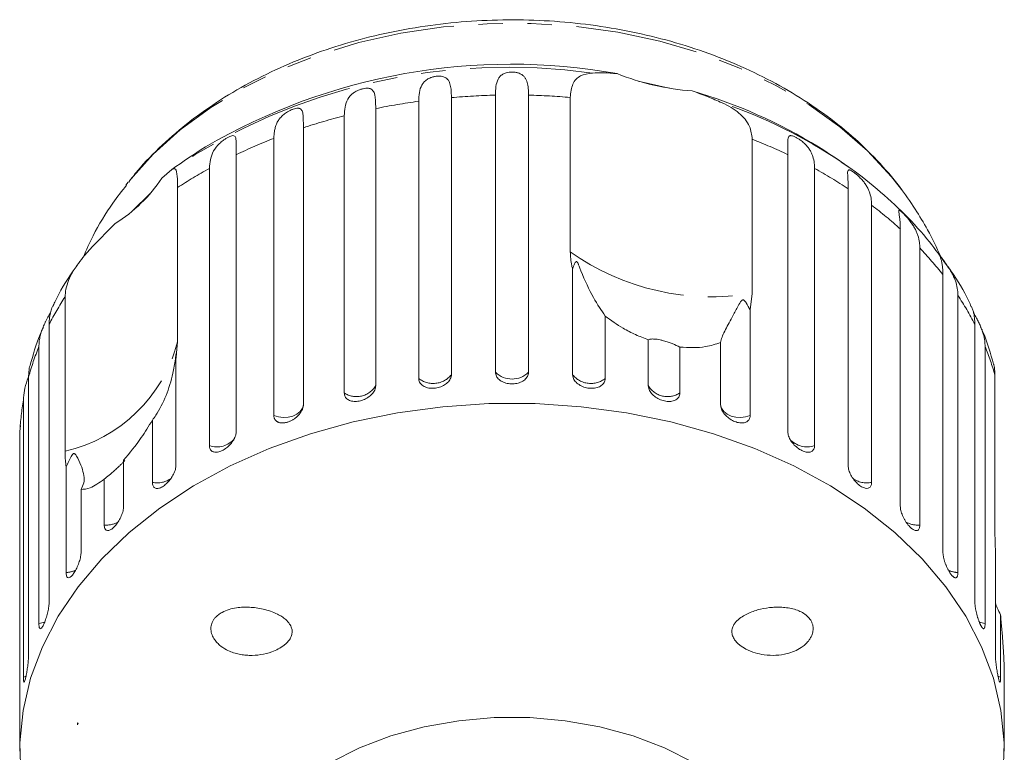
# Model space of a CAD drawing. Units: millimetres. Extents: x -52 to 648, y -4 to 347.
# Drawn here: x 353 to 404, y 309 to 347 of the extents above; entities that cross this region are included whole.
import ezdxf

# ---------------------------------------------------------------- set-up
doc = ezdxf.new("R2010")
doc.units = ezdxf.units.MM
doc.linetypes.add('PHANTOM', pattern=[12.7, 6.35, -1.27, 1.27, -1.27, 1.27, -1.27])

msp = doc.modelspace()

# ---------------------------------------------------------------- linework, layer by layer
at = {"color": 7, "linetype": 'Continuous', "lineweight": 15}
for p, q in [((386.202, 343.85), (384.607, 344.216)), ((374.93, 343.355), (374.93, 328.994)), ((377.212, 329.121), (377.212, 343.482)), ((378.927, 343.482), (378.927, 329.121)), ((381.087, 335.369), (381.087, 343.366)), ((371.01, 342.787), (371.01, 328.427)), ((373.236, 328.805), (373.236, 343.165)), ((369.379, 328.052), (369.379, 342.413)), ((367.264, 341.793), (367.264, 327.432)), ((365.735, 326.882), (365.735, 341.243)), ((390.512, 341.2), (390.512, 333.203)), ((363.783, 340.397), (363.783, 326.036)), ((392.356, 326.036), (392.356, 340.397)), ((362.396, 325.323), (362.396, 339.684)), ((393.743, 339.684), (393.743, 325.323)), ((395.686, 339.626), (395.123, 340.022)), ((359.929, 339.182), (360.451, 339.624)), ((358.188, 338.972), (358.066, 338.815)), ((360.745, 338.692), (360.745, 330.695)), ((398.307, 338.504), (398.057, 338.837)), ((359.36, 338.415), (358.375, 337.456)), ((395.484, 324.272), (395.484, 338.633)), ((396.697, 337.775), (396.697, 323.414)), ((356.297, 335.582), (357.519, 336.837)), ((398.184, 322.183), (398.184, 336.544)), ((399.192, 335.563), (399.192, 321.202)), ((381.209, 328.994), (381.209, 334.464)), ((400.388, 319.822), (400.388, 334.183)), ((390.512, 333.203), (390.404, 332.352)), ((401.167, 333.102), (401.167, 318.741)), ((354.92, 325.026), (354.92, 333.023)), ((382.903, 332.032), (382.903, 328.805)), ((390.404, 332.352), (390.404, 326.882)), ((354.096, 331.607), (354.096, 317.246)), ((402.043, 317.246), (402.043, 331.607)), ((360.745, 330.695), (360.655, 329.742)), ((385.13, 328.427), (385.13, 330.804)), ((388.876, 327.432), (388.876, 330.659)), ((353.566, 316.092), (353.566, 330.453)), ((386.761, 330.429), (386.761, 328.052)), ((402.573, 330.453), (402.573, 316.092)), ((360.655, 329.742), (360.655, 324.272)), ((403.084, 320.968), (403.084, 328.965)), ((353.032, 328.879), (353.032, 314.518)), ((352.764, 313.321), (352.764, 327.681)), ((359.442, 323.414), (359.442, 326.641)), ((352.591, 326.183), (352.584, 326.067)), ((352.584, 326.067), (352.584, 311.707)), ((352.618, 326.368), (352.602, 326.182)), ((357.955, 324.561), (357.955, 322.183)), ((354.973, 318.741), (354.973, 324.211)), ((356.947, 321.202), (356.947, 323.58)), ((355.751, 323.049), (355.751, 319.822)), ((403.107, 314.518), (403.107, 319.988)), ((403.376, 316.548), (403.376, 313.321)), ((403.555, 311.707), (403.555, 314.084)), ((355.596, 310.932), (355.57, 310.953)), ((355.57, 310.953), (355.57, 310.932)), ((355.596, 310.932), (355.57, 310.932)), ((355.57, 310.932), (355.57, 310.849)), ((352.57, 310.496), (352.57, 309.483)), ((403.57, 309.483), (403.57, 310.496))]:
    msp.add_line(p, q, dxfattribs=at)
at = {"color": 8, "linetype": 'PHANTOM', "lineweight": 0}
for p, q in [((352.907, 313.371), (352.764, 313.321)), ((403.376, 313.321), (403.229, 313.372))]:
    msp.add_line(p, q, dxfattribs=at)
at = {"color": 8, "linetype": 'PHANTOM', "lineweight": 0, "flags": 128}
for points in [[(398.057, 338.837), (397.727, 339.248), (396.482, 340.592), (395.054, 341.841), (393.458, 342.983), (391.708, 344.008), (389.823, 344.904), (387.821, 345.663), (385.722, 346.277), (383.547, 346.74), (381.318, 347.048), (379.056, 347.198), (376.785, 347.187), (374.526, 347.017), (372.303, 346.688), (370.137, 346.205), (368.049, 345.571), (366.062, 344.794), (364.193, 343.88), (362.463, 342.84), (360.887, 341.683), (359.483, 340.42), (358.263, 339.066), (358.188, 338.972)], [(367.264, 327.432), (367.213, 327.254), (367.1, 327.091), (366.932, 326.954), (366.72, 326.851), (366.478, 326.79), (366.222, 326.775), (365.969, 326.806), (365.735, 326.882)], [(390.404, 326.882), (390.17, 326.806), (389.917, 326.775), (389.661, 326.79), (389.419, 326.851), (389.207, 326.954), (389.039, 327.091), (388.926, 327.254), (388.876, 327.432)], [(353.879, 316.185), (353.807, 316.156), (353.566, 316.092)], [(402.573, 316.092), (402.332, 316.156), (402.262, 316.184)]]:
    msp.add_lwpolyline(points, dxfattribs=at)
at = {"color": 7, "linetype": 'Continuous', "lineweight": 15, "flags": 128}
for points in [[(403.507, 308.216), (403.563, 309.906), (403.395, 311.592), (403.004, 313.26), (402.394, 314.894), (401.571, 316.481), (400.541, 318.007), (399.314, 319.457), (397.899, 320.82), (396.311, 322.083), (394.562, 323.236), (392.669, 324.267), (390.647, 325.169), (388.514, 325.933), (386.29, 326.552), (383.993, 327.021), (381.645, 327.337), (379.265, 327.495), (376.874, 327.495), (374.494, 327.337), (372.146, 327.021), (369.849, 326.552), (367.625, 325.933), (365.493, 325.169), (363.471, 324.267), (361.577, 323.236), (359.828, 322.083), (358.24, 320.82), (356.826, 319.457), (355.598, 318.007), (354.568, 316.481), (353.745, 314.894), (353.135, 313.26), (352.745, 311.592), (352.577, 309.906), (352.633, 308.216)], [(387.473, 308.899), (385.966, 309.653), (384.339, 310.271), (382.617, 310.743), (380.826, 311.061), (378.993, 311.222), (377.146, 311.222), (375.313, 311.061), (373.522, 310.743), (371.8, 310.271), (370.173, 309.653), (368.666, 308.899)]]:
    msp.add_lwpolyline(points, dxfattribs=at)
at = {"color": 8, "linetype": 'PHANTOM', "lineweight": 0}
for centre, radius, start, end in [((377.882, 313.659), 31.274, 82.0042, 123.8745), ((378.064, 307.607), 35.886, 91.3601, 95.0104), ((378.075, 307.595), 35.897, 85.1869, 88.6395), ((377.909, 308.894), 34.589, 97.7643, 101.5052), ((380.498, 318.308), 26.18, 56.0386, 71.1583), ((377.357, 311.251), 32.167, 104.3617, 108.2882), ((376.254, 314.292), 28.93, 111.3207, 115.5349), ((379.907, 314.341), 28.877, 64.4625, 68.4543), ((374.61, 317.49), 25.333, 118.8266, 123.1826), ((381.558, 317.54), 25.275, 56.5654, 61.1768), ((383.671, 320.528), 21.614, 47.8188, 52.9374), ((388.424, 345.708), 12.678, 234.64, 279.4813), ((385.967, 322.893), 18.314, 38.055, 43.7714), ((388.117, 324.454), 15.655, 27.1877, 33.5347), ((367.991, 324.471), 15.62, 146.8034, 152.8169), ((353.174, 332.648), 7.82, 282.9081, 345.5385), ((366.355, 325.233), 13.813, 157.7966, 164.6964), ((389.765, 325.226), 13.834, 15.6791, 22.2), ((373.988, 329.742), 1.202, 231.2307, 321.5497), ((378.07, 329.99), 1.221, 225.3666, 314.6334), ((382.151, 329.742), 1.202, 218.4503, 308.7693), ((370.018, 329.007), 1.149, 236.1969, 329.6817), ((386.121, 329.007), 1.149, 210.3183, 303.8031), ((365.445, 325.453), 12.875, 170.0337, 177.2645), ((362.791, 326.431), 1.176, 250.3592, 320.5471), ((393.348, 326.443), 1.188, 221.4668, 289.4327), ((359.692, 324.645), 1.256, 258.5134, 305.9506), ((396.443, 324.629), 1.241, 234.1238, 281.8062), ((357.05, 322.465), 1.266, 265.3586, 299.564), ((399.096, 322.498), 1.299, 241.472, 274.2172), ((354.926, 319.999), 1.259, 272.1212, 295.9505), ((401.213, 319.995), 1.255, 243.3608, 267.9073)]:
    msp.add_arc(centre, radius, start, end, dxfattribs=at)
at = {"color": 7, "linetype": 'Continuous', "lineweight": 15}
for centre, radius, start, end in [((378.007, 313.792), 31.296, 79.874, 120.3482), ((388.35, 356.736), 13.066, 248.2551, 265.8663), ((379.945, 318.11), 26.66, 58.3257, 73.7436), ((378.07, 315.343), 30, 121.9481, 125.965), ((378.07, 315.343), 30, 54.0417, 58.0519), ((353.408, 343.472), 7.805, 301.7848, 326.6618)]:
    msp.add_arc(centre, radius, start, end, dxfattribs=at)
msp.add_ellipse((378.07, 307.346), major_axis=(23.044, 0), ratio=0.703593, start_param=2.918599, end_param=2.923838, dxfattribs=at)
for points, knots in [([(398.317, 338.486), (398.298, 338.514), (397.949, 339.019), (397.15, 339.949), (395.863, 341.233), (394.408, 342.415), (392.812, 343.493), (391.084, 344.454), (389.242, 345.291), (387.304, 345.995), (385.286, 346.562), (383.207, 346.987), (381.084, 347.267), (378.935, 347.4), (376.779, 347.385), (374.633, 347.223), (372.515, 346.914), (370.443, 346.459), (368.433, 345.863), (366.504, 345.127), (364.672, 344.258), (362.955, 343.26), (361.365, 342.142), (359.933, 340.907), (358.88, 339.849), (358.37, 339.174), (358.223, 338.979)], [0, 0, 0, 0, 0.002498, 0.045951, 0.089645, 0.133669, 0.177944, 0.222389, 0.266936, 0.311531, 0.356134, 0.400731, 0.445319, 0.489902, 0.534493, 0.579101, 0.623738, 0.668415, 0.713142, 0.757925, 0.802759, 0.847625, 0.892476, 0.937249, 0.981861, 1, 1, 1, 1]), ([(373.236, 343.165), (373.242, 343.32), (373.255, 343.633), (373.354, 343.949), (373.503, 344.165), (373.629, 344.275), (373.757, 344.348), (373.867, 344.397), (374.01, 344.44), (374.174, 344.467), (374.336, 344.472), (374.463, 344.456), (374.564, 344.425), (374.657, 344.378), (374.742, 344.305), (374.833, 344.164), (374.895, 343.945), (374.926, 343.658), (374.929, 343.446), (374.93, 343.355)], [0, 0, 0, 0, 0.130592, 0.265129, 0.325586, 0.387764, 0.412904, 0.438623, 0.471248, 0.504128, 0.532418, 0.56835, 0.595281, 0.622928, 0.672058, 0.72238, 0.822013, 0.924071, 1, 1, 1, 1]), ([(377.212, 343.482), (377.217, 343.636), (377.227, 343.947), (377.309, 344.254), (377.44, 344.454), (377.555, 344.55), (377.675, 344.61), (377.781, 344.647), (377.92, 344.675), (378.085, 344.683), (378.251, 344.67), (378.386, 344.639), (378.494, 344.597), (378.597, 344.539), (378.694, 344.455), (378.802, 344.303), (378.881, 344.076), (378.921, 343.785), (378.925, 343.573), (378.927, 343.482)], [0, 0, 0, 0, 0.1305922, 0.2651293, 0.3255861, 0.3877635, 0.4129039, 0.4386227, 0.4712483, 0.5041278, 0.5324182, 0.5683499, 0.5952809, 0.6229277, 0.6720581, 0.7223802, 0.8220128, 0.9240711, 1, 1, 1, 1]), ([(381.087, 343.366), (381.114, 343.615), (381.168, 344.115), (381.573, 344.526), (382.016, 344.595), (382.232, 344.629)], [0, 0, 0, 0, 0.338533, 0.676773, 1, 1, 1, 1]), ([(382.232, 344.629), (382.425, 344.636), (382.813, 344.652), (383.276, 344.617), (383.51, 344.6)], [0, 0, 0, 0, 0.495457, 1, 1, 1, 1]), ([(369.379, 342.413), (369.402, 342.718), (369.437, 343.163), (369.76, 343.543), (370.018, 343.701), (370.2, 343.776), (370.36, 343.821), (370.513, 343.844), (370.665, 343.841), (370.829, 343.782), (370.976, 343.566), (371.005, 343.207), (371.009, 342.878), (371.01, 342.787)], [0, 0, 0, 0, 0.264793, 0.387263, 0.4381, 0.470812, 0.503779, 0.532145, 0.568172, 0.622733, 0.722188, 0.923869, 1, 1, 1, 1]), ([(387.408, 343.704), (387.675, 343.607), (388.214, 343.412), (388.705, 343.194), (388.953, 343.085)], [0, 0, 0, 0, 0.495006, 1, 1, 1, 1]), ([(365.735, 341.243), (365.737, 341.321), (365.742, 341.479), (365.777, 341.704), (365.839, 341.921), (365.931, 342.122), (366.039, 342.278), (366.146, 342.394), (366.235, 342.476), (366.333, 342.551), (366.445, 342.624), (366.583, 342.699), (366.735, 342.762), (366.876, 342.8), (366.98, 342.81), (367.056, 342.799), (367.123, 342.77), (367.178, 342.712), (367.217, 342.619), (367.24, 342.505), (367.257, 342.328), (367.263, 342.095), (367.263, 341.884), (367.264, 341.793)], [0, 0, 0, 0, 0.065113, 0.130634, 0.197624, 0.265287, 0.325715, 0.356656, 0.387962, 0.413091, 0.438797, 0.471408, 0.504272, 0.532549, 0.568464, 0.595382, 0.623016, 0.672124, 0.722422, 0.77207, 0.822096, 0.924107, 1, 1, 1, 1]), ([(388.953, 343.085), (389.111, 343.007), (389.432, 342.849), (389.833, 342.566), (390.156, 342.239), (390.44, 341.798), (390.485, 341.427), (390.512, 341.2)], [0, 0, 0, 0, 0.175359, 0.3551, 0.530664, 0.711839, 1, 1, 1, 1]), ([(362.396, 339.684), (362.427, 339.995), (362.473, 340.45), (362.828, 340.905), (363.082, 341.12), (363.25, 341.235), (363.39, 341.314), (363.515, 341.368), (363.629, 341.394), (363.735, 341.366), (363.799, 341.173), (363.784, 340.816), (363.784, 340.487), (363.783, 340.397)], [0, 0, 0, 0, 0.264793, 0.387263, 0.4381, 0.470812, 0.503779, 0.532145, 0.568172, 0.622733, 0.722188, 0.923869, 1, 1, 1, 1]), ([(392.356, 340.397), (392.356, 340.475), (392.355, 340.631), (392.352, 340.842), (392.351, 341.033), (392.358, 341.19), (392.383, 341.31), (392.429, 341.369), (392.492, 341.387), (392.554, 341.385), (392.647, 341.36), (392.774, 341.302), (392.918, 341.217), (393.048, 341.125), (393.162, 341.032), (393.278, 340.924), (393.396, 340.79), (393.505, 340.633), (393.589, 340.472), (393.675, 340.251), (393.733, 339.991), (393.74, 339.776), (393.743, 339.684)], [0, 0, 0, 0, 0.065119, 0.130647, 0.197644, 0.265313, 0.325747, 0.387902, 0.413033, 0.438742, 0.471356, 0.504223, 0.532503, 0.568421, 0.595342, 0.622979, 0.672091, 0.722395, 0.772047, 0.822079, 0.924099, 1, 1, 1, 1]), ([(360.451, 339.624), (360.524, 339.656), (360.669, 339.721), (360.735, 339.371), (360.742, 338.902), (360.745, 338.692)], [0, 0, 0, 0, 0.354878, 0.711107, 1, 1, 1, 1]), ([(400.561, 334.698), (400.28, 335.094), (399.637, 336.001), (398.437, 337.313), (396.988, 338.635), (395.859, 339.543), (395.182, 339.972), (395.083, 340.034)], [0, 0, 0, 0, 0.1946, 0.44576, 0.699668, 0.955951, 1, 1, 1, 1]), ([(395.484, 338.633), (395.484, 338.711), (395.482, 338.867), (395.473, 339.078), (395.461, 339.27), (395.452, 339.428), (395.457, 339.546), (395.481, 339.601), (395.525, 339.613), (395.571, 339.605), (395.646, 339.57), (395.755, 339.499), (395.884, 339.399), (396.005, 339.293), (396.113, 339.188), (396.225, 339.067), (396.341, 338.921), (396.45, 338.751), (396.537, 338.581), (396.625, 338.35), (396.686, 338.083), (396.694, 337.867), (396.697, 337.775)], [0, 0, 0, 0, 0.065119, 0.130647, 0.197644, 0.265313, 0.325747, 0.387902, 0.413033, 0.438742, 0.471356, 0.504223, 0.532503, 0.568421, 0.595342, 0.622979, 0.672091, 0.722395, 0.772047, 0.822079, 0.924099, 1, 1, 1, 1]), ([(358.102, 338.819), (357.862, 338.513), (357.213, 337.683), (356.457, 336.429), (356.022, 335.454), (355.856, 335.081)], [0, 0, 0, 0, 0.265811, 0.719347, 1, 1, 1, 1]), ([(398.953, 337.573), (398.695, 337.971), (398.409, 338.413), (398.068, 338.815), (398.033, 338.856)], [0, 0, 0, 0, 0.89891, 1, 1, 1, 1]), ([(398.184, 336.544), (398.183, 336.622), (398.181, 336.779), (398.165, 336.992), (398.143, 337.185), (398.119, 337.344), (398.102, 337.463), (398.104, 337.517), (398.128, 337.525), (398.158, 337.513), (398.212, 337.471), (398.3, 337.389), (398.412, 337.276), (398.52, 337.157), (398.62, 337.04), (398.725, 336.907), (398.836, 336.748), (398.943, 336.567), (399.029, 336.387), (399.118, 336.146), (399.18, 335.873), (399.189, 335.656), (399.192, 335.563)], [0, 0, 0, 0, 0.065119, 0.130647, 0.197644, 0.265313, 0.325747, 0.387902, 0.413033, 0.438742, 0.471356, 0.504223, 0.532503, 0.568421, 0.595342, 0.622979, 0.672091, 0.722395, 0.772047, 0.822079, 0.924099, 1, 1, 1, 1]), ([(400.28, 335.118), (400.062, 335.587), (399.671, 336.431), (399.174, 337.221), (398.953, 337.573)], [0, 0, 0, 0, 0.554586, 1, 1, 1, 1]), ([(354.92, 333.023), (354.929, 333.159), (354.947, 333.436), (355.087, 333.875), (355.306, 334.322), (355.591, 334.756), (355.926, 335.18), (356.173, 335.447), (356.297, 335.582)], [0, 0, 0, 0, 0.166741, 0.3387045, 0.5054435, 0.6770113, 0.8367923, 1, 1, 1, 1]), ([(381.209, 334.464), (381.194, 334.525), (381.116, 334.826), (381.1, 335.128), (381.087, 335.369)], [0, 0, 0, 0, 0.199699, 1, 1, 1, 1]), ([(400.388, 334.183), (400.387, 334.261), (400.384, 334.418), (400.363, 334.633), (400.33, 334.829), (400.291, 334.992), (400.26, 335.094), (400.242, 335.148), (400.235, 335.171), (400.236, 335.176), (400.249, 335.161), (400.283, 335.114), (400.348, 335.023), (400.438, 334.899), (400.531, 334.769), (400.62, 334.641), (400.716, 334.497), (400.82, 334.326), (400.922, 334.133), (401.006, 333.944), (401.093, 333.693), (401.155, 333.413), (401.163, 333.195), (401.167, 333.102)], [0, 0, 0, 0, 0.065113, 0.130634, 0.197624, 0.265287, 0.325715, 0.356656, 0.387962, 0.413091, 0.438797, 0.471408, 0.504272, 0.532549, 0.568464, 0.595382, 0.623016, 0.672124, 0.722422, 0.77207, 0.822096, 0.924107, 1, 1, 1, 1]), ([(355.54, 334.658), (355.472, 334.563), (355.037, 333.953), (354.6, 333.243), (354.313, 332.597), (354.279, 332.519)], [0, 0, 0, 0, 0.138877, 0.895893, 1, 1, 1, 1]), ([(382.903, 332.032), (382.699, 332.328), (382.279, 332.935), (381.816, 333.926), (381.584, 334.534), (381.539, 334.65), (381.509, 334.72), (381.486, 334.771), (381.467, 334.807), (381.449, 334.832), (381.435, 334.846), (381.422, 334.854), (381.406, 334.857), (381.375, 334.847), (381.306, 334.748), (381.253, 334.609), (381.219, 334.495), (381.209, 334.464)], [0, 0, 0, 0, 0.3455274, 0.709268, 0.751876, 0.7747081, 0.7893419, 0.7990904, 0.808933, 0.812566, 0.8162374, 0.8195317, 0.823189, 0.8299919, 0.8565613, 0.9617005, 1, 1, 1, 1]), ([(401.859, 332.519), (401.815, 332.616), (401.525, 333.26), (401.089, 333.992), (400.641, 334.591), (400.561, 334.698)], [0, 0, 0, 0, 0.127214, 0.843434, 1, 1, 1, 1]), ([(354.269, 332.524), (354.258, 332.502), (354.233, 332.451), (354.194, 332.339), (354.144, 332.153), (354.104, 331.911), (354.099, 331.697), (354.096, 331.607)], [0, 0, 0, 0, 0.1166232, 0.2746246, 0.4338307, 0.7584737, 1, 1, 1, 1]), ([(390.404, 332.352), (390.34, 332.474), (390.265, 332.617), (390.158, 332.776), (390.124, 332.818), (390.096, 332.847), (390.072, 332.864), (390.048, 332.873), (390.03, 332.874), (390.012, 332.87), (389.986, 332.857), (389.927, 332.8), (389.783, 332.561), (389.515, 332.053), (389.151, 331.387), (388.919, 330.915), (388.884, 330.707), (388.876, 330.659)], [0, 0, 0, 0, 0.123523, 0.144051, 0.157368, 0.166292, 0.175495, 0.178923, 0.182387, 0.185419, 0.189304, 0.198671, 0.237621, 0.391983, 0.651908, 0.920233, 1, 1, 1, 1]), ([(402.043, 331.607), (402.041, 331.685), (402.038, 331.842), (402.011, 332.06), (401.97, 332.259), (401.919, 332.422), (401.885, 332.494), (401.87, 332.524)], [0, 0, 0, 0, 0.207182, 0.415664, 0.62882, 0.844114, 1, 1, 1, 1]), ([(353.566, 330.453), (353.569, 330.533), (353.574, 330.694), (353.614, 330.941), (353.68, 331.196), (353.774, 331.45), (353.872, 331.667), (353.96, 331.84), (354.028, 331.968), (354.096, 332.091), (354.14, 332.17), (354.16, 332.208), (354.161, 332.208)], [0, 0, 0, 0, 0.1483104, 0.2975507, 0.4501369, 0.6042544, 0.7418948, 0.8123709, 0.8836775, 0.9409139, 0.9994671, 1, 1, 1, 1]), ([(385.13, 330.804), (384.908, 330.889), (384.459, 331.061), (383.685, 331.458), (383.201, 331.813), (382.903, 332.032)], [0, 0, 0, 0, 0.271876, 0.550977, 1, 1, 1, 1]), ([(401.976, 332.214), (401.983, 332.201), (402.012, 332.147), (402.066, 332.051), (402.149, 331.897), (402.244, 331.715), (402.339, 331.511), (402.417, 331.313), (402.501, 331.053), (402.562, 330.765), (402.569, 330.546), (402.573, 330.453)], [0, 0, 0, 0, 0.0197476, 0.0808939, 0.1436652, 0.2552147, 0.36947, 0.482247, 0.595884, 0.8276052, 1, 1, 1, 1]), ([(353.802, 331.463), (353.742, 331.333), (353.445, 330.693), (353.26, 330.018), (353.113, 329.48)], [0, 0, 0, 0, 0.203401, 1, 1, 1, 1]), ([(403.016, 329.54), (402.859, 330.097), (402.675, 330.752), (402.384, 331.372), (402.341, 331.465)], [0, 0, 0, 0, 0.851126, 1, 1, 1, 1]), ([(386.761, 330.429), (386.643, 330.485), (386.479, 330.562), (386.167, 330.683), (385.946, 330.754), (385.742, 330.804), (385.557, 330.836), (385.36, 330.85), (385.204, 330.837), (385.154, 330.815), (385.13, 330.804)], [0, 0, 0, 0, 0.248263, 0.347959, 0.448581, 0.520486, 0.592329, 0.692699, 0.852634, 1, 1, 1, 1]), ([(388.876, 330.659), (388.623, 330.579), (388.194, 330.441), (387.464, 330.38), (386.997, 330.413), (386.761, 330.429)], [0, 0, 0, 0, 0.411698, 0.701604, 1, 1, 1, 1]), ([(360.655, 329.742), (360.669, 329.839), (360.686, 329.951), (360.685, 330.054), (360.683, 330.078), (360.681, 330.092), (360.678, 330.096), (360.675, 330.09), (360.673, 330.081), (360.67, 330.066), (360.665, 330.037), (360.652, 329.944), (360.61, 329.61), (360.485, 328.899), (360.172, 327.886), (359.768, 327.087), (359.503, 326.724), (359.442, 326.641)], [0, 0, 0, 0, 0.123511, 0.144044, 0.157363, 0.166288, 0.175493, 0.178921, 0.182385, 0.185418, 0.189302, 0.198667, 0.237598, 0.391885, 0.651839, 0.920194, 1, 1, 1, 1]), ([(353.106, 329.482), (353.106, 329.481), (353.072, 329.389), (353.043, 329.181), (353.035, 328.969), (353.032, 328.879)], [0, 0, 0, 0, 0.006936, 0.576362, 1, 1, 1, 1]), ([(403.084, 328.965), (403.082, 329.03), (403.08, 329.161), (403.061, 329.337), (403.039, 329.464), (403.02, 329.525), (403.016, 329.54)], [0, 0, 0, 0, 0.2977703, 0.5977787, 0.9048334, 1, 1, 1, 1]), ([(373.236, 328.805), (373.245, 328.737), (373.264, 328.601), (373.411, 328.436), (373.628, 328.325), (373.898, 328.279), (374.186, 328.302), (374.462, 328.391), (374.696, 328.535), (374.861, 328.72), (374.925, 328.881), (374.929, 328.972), (374.93, 328.994)], [0, 0, 0, 0, 0.108578, 0.217172, 0.325379, 0.432579, 0.538828, 0.644617, 0.750645, 0.857487, 0.965356, 1, 1, 1, 1]), ([(377.212, 329.121), (377.222, 329.052), (377.241, 328.914), (377.391, 328.733), (377.611, 328.597), (377.884, 328.522), (378.176, 328.513), (378.455, 328.57), (378.691, 328.688), (378.858, 328.855), (378.922, 329.009), (378.926, 329.099), (378.927, 329.121)], [0, 0, 0, 0, 0.108578, 0.217172, 0.325379, 0.432579, 0.538828, 0.644617, 0.750645, 0.857487, 0.965356, 1, 1, 1, 1]), ([(381.209, 328.994), (381.214, 328.947), (381.225, 328.829), (381.332, 328.645), (381.529, 328.471), (381.787, 328.347), (382.074, 328.284), (382.356, 328.29), (382.605, 328.362), (382.792, 328.494), (382.89, 328.651), (382.9, 328.762), (382.903, 328.805)], [0, 0, 0, 0, 0.074338, 0.183211, 0.291648, 0.399156, 0.505643, 0.611481, 0.717335, 0.823854, 0.931381, 1, 1, 1, 1]), ([(352.764, 327.681), (352.773, 327.844), (352.793, 328.174), (352.909, 328.577), (353.009, 328.829), (353.032, 328.887)], [0, 0, 0, 0, 0.427133, 0.867168, 1, 1, 1, 1]), ([(369.379, 328.052), (369.388, 327.985), (369.406, 327.851), (369.547, 327.703), (369.755, 327.615), (370.014, 327.599), (370.291, 327.653), (370.557, 327.772), (370.783, 327.941), (370.943, 328.145), (371.005, 328.313), (371.009, 328.405), (371.01, 328.427)], [0, 0, 0, 0, 0.108578, 0.217172, 0.325379, 0.432579, 0.538828, 0.644617, 0.750645, 0.857487, 0.965356, 1, 1, 1, 1]), ([(385.13, 328.427), (385.134, 328.379), (385.145, 328.26), (385.248, 328.064), (385.439, 327.869), (385.688, 327.716), (385.964, 327.622), (386.236, 327.597), (386.475, 327.642), (386.654, 327.753), (386.748, 327.9), (386.757, 328.009), (386.761, 328.052)], [0, 0, 0, 0, 0.074338, 0.183211, 0.291648, 0.399156, 0.505643, 0.611481, 0.717335, 0.823854, 0.931381, 1, 1, 1, 1]), ([(365.735, 326.882), (365.736, 326.865), (365.737, 326.831), (365.745, 326.783), (365.758, 326.737), (365.777, 326.695), (365.801, 326.656), (365.829, 326.62), (365.863, 326.589), (365.901, 326.561), (365.944, 326.538), (365.99, 326.52), (366.04, 326.506), (366.094, 326.497), (366.149, 326.493), (366.208, 326.493), (366.268, 326.498), (366.331, 326.508), (366.394, 326.523), (366.457, 326.541), (366.522, 326.564), (366.586, 326.591), (366.649, 326.622), (366.711, 326.656), (366.772, 326.694), (366.831, 326.735), (366.887, 326.779), (366.941, 326.825), (366.992, 326.875), (367.039, 326.926), (367.083, 326.978), (367.122, 327.032), (367.158, 327.087), (367.188, 327.143), (367.214, 327.199), (367.234, 327.254), (367.25, 327.31), (367.259, 327.358), (367.263, 327.399), (367.263, 327.421), (367.264, 327.432)], [0, 0, 0, 0, 0.026669, 0.053522, 0.080956, 0.108591, 0.13526, 0.162115, 0.189558, 0.217204, 0.243774, 0.270531, 0.297881, 0.325437, 0.35176, 0.378268, 0.405362, 0.432661, 0.458753, 0.485028, 0.511879, 0.538929, 0.564913, 0.591076, 0.617807, 0.644732, 0.670777, 0.697001, 0.723788, 0.750767, 0.777014, 0.80344, 0.830431, 0.857615, 0.884113, 0.910793, 0.938044, 0.965492, 0.982722, 1, 1, 1, 1]), ([(388.876, 327.432), (388.884, 327.36), (388.902, 327.216), (389.037, 326.986), (389.236, 326.78), (389.481, 326.616), (389.742, 326.513), (389.989, 326.481), (390.197, 326.524), (390.343, 326.637), (390.399, 326.771), (390.403, 326.86), (390.404, 326.882)], [0, 0, 0, 0, 0.108578, 0.217172, 0.325379, 0.432579, 0.538828, 0.644617, 0.750645, 0.857487, 0.965356, 1, 1, 1, 1]), ([(359.442, 326.641), (359.254, 326.332), (358.799, 325.583), (358.267, 324.939), (357.955, 324.561)], [0, 0, 0, 0, 0.412584, 1, 1, 1, 1]), ([(362.396, 325.323), (362.403, 325.258), (362.419, 325.128), (362.537, 325.008), (362.712, 324.964), (362.931, 325.001), (363.167, 325.113), (363.394, 325.287), (363.588, 325.504), (363.726, 325.74), (363.779, 325.921), (363.783, 326.014), (363.783, 326.036)], [0, 0, 0, 0, 0.1085777, 0.2171715, 0.3253792, 0.4325788, 0.5388276, 0.6446174, 0.7506446, 0.8574871, 0.9653559, 1, 1, 1, 1]), ([(392.356, 326.036), (392.364, 325.963), (392.38, 325.817), (392.504, 325.573), (392.685, 325.345), (392.908, 325.155), (393.145, 325.024), (393.369, 324.966), (393.557, 324.987), (393.689, 325.085), (393.739, 325.213), (393.743, 325.302), (393.743, 325.323)], [0, 0, 0, 0, 0.108578, 0.217172, 0.325379, 0.432579, 0.538828, 0.644617, 0.750645, 0.857487, 0.965356, 1, 1, 1, 1]), ([(354.973, 324.211), (354.966, 324.26), (354.933, 324.505), (354.926, 324.794), (354.92, 325.026)], [0, 0, 0, 0, 0.199699, 1, 1, 1, 1]), ([(355.751, 323.049), (355.806, 323.162), (355.918, 323.392), (355.9, 323.895), (355.734, 324.375), (355.526, 324.758), (355.481, 324.828), (355.45, 324.867), (355.424, 324.892), (355.402, 324.907), (355.381, 324.911), (355.364, 324.91), (355.347, 324.903), (355.327, 324.888), (355.285, 324.84), (355.182, 324.653), (355.082, 324.435), (354.996, 324.258), (354.973, 324.211)], [0, 0, 0, 0, 0.171011, 0.346195, 0.709569, 0.75212, 0.774927, 0.789545, 0.799282, 0.809115, 0.812744, 0.816411, 0.819702, 0.823356, 0.830154, 0.856707, 0.96178, 1, 1, 1, 1]), ([(358.018, 324.552), (358.014, 324.546), (358.002, 324.527), (357.932, 324.455), (357.816, 324.34), (357.67, 324.202), (357.458, 324.006), (357.204, 323.783), (357.031, 323.645), (356.947, 323.58)], [0, 0, 0, 0, 0.071019, 0.214377, 0.316824, 0.419181, 0.562189, 0.790067, 1, 1, 1, 1]), ([(359.442, 323.414), (359.449, 323.35), (359.462, 323.221), (359.565, 323.114), (359.717, 323.088), (359.908, 323.148), (360.114, 323.285), (360.313, 323.482), (360.483, 323.719), (360.605, 323.97), (360.651, 324.157), (360.654, 324.249), (360.655, 324.272)], [0, 0, 0, 0, 0.108578, 0.217172, 0.325379, 0.432579, 0.538828, 0.644617, 0.750645, 0.857487, 0.965356, 1, 1, 1, 1]), ([(395.484, 324.272), (395.491, 324.198), (395.505, 324.05), (395.615, 323.793), (395.774, 323.546), (395.97, 323.333), (396.177, 323.178), (396.372, 323.097), (396.535, 323.097), (396.65, 323.182), (396.693, 323.305), (396.696, 323.393), (396.697, 323.414)], [0, 0, 0, 0, 0.108578, 0.217172, 0.325379, 0.432579, 0.538828, 0.644617, 0.750645, 0.857487, 0.965356, 1, 1, 1, 1]), ([(356.947, 323.58), (356.693, 323.4), (356.23, 323.074), (355.9, 323.057), (355.751, 323.049)], [0, 0, 0, 0, 0.550178, 1, 1, 1, 1]), ([(356.947, 321.202), (356.953, 321.139), (356.963, 321.011), (357.048, 320.914), (357.173, 320.903), (357.331, 320.983), (357.502, 321.141), (357.668, 321.359), (357.811, 321.613), (357.913, 321.877), (357.952, 322.068), (357.955, 322.161), (357.955, 322.183)], [0, 0, 0, 0, 0.108578, 0.217172, 0.325379, 0.432579, 0.538828, 0.644617, 0.750645, 0.857487, 0.965356, 1, 1, 1, 1]), ([(398.184, 322.183), (398.185, 322.148), (398.188, 322.076), (398.211, 321.954), (398.248, 321.825), (398.298, 321.693), (398.36, 321.56), (398.43, 321.432), (398.509, 321.311), (398.591, 321.202), (398.677, 321.107), (398.761, 321.029), (398.843, 320.968), (398.92, 320.928), (398.991, 320.91), (399.053, 320.913), (399.106, 320.938), (399.147, 320.984), (399.176, 321.051), (399.188, 321.117), (399.192, 321.17), (399.192, 321.191), (399.192, 321.202)], [0, 0, 0, 0, 0.0535219, 0.1085881, 0.1621116, 0.2171971, 0.2705235, 0.3254245, 0.3782544, 0.4326434, 0.4850094, 0.5389075, 0.5910544, 0.6447075, 0.6969772, 0.7507406, 0.8034144, 0.8575877, 0.9107653, 0.9654628, 0.9827068, 1, 1, 1, 1]), ([(403.107, 319.988), (403.104, 320.075), (403.096, 320.248), (403.089, 320.497), (403.084, 320.739), (403.084, 320.892), (403.084, 320.968)], [0, 0, 0, 0, 0.248506, 0.497605, 0.748502, 1, 1, 1, 1]), ([(354.973, 318.741), (354.977, 318.678), (354.985, 318.552), (355.049, 318.463), (355.144, 318.465), (355.265, 318.56), (355.397, 318.734), (355.526, 318.969), (355.638, 319.237), (355.718, 319.511), (355.749, 319.706), (355.751, 319.799), (355.751, 319.822)], [0, 0, 0, 0, 0.108578, 0.217172, 0.325379, 0.432579, 0.538828, 0.644617, 0.750645, 0.857487, 0.965356, 1, 1, 1, 1]), ([(400.388, 319.822), (400.388, 319.805), (400.389, 319.77), (400.394, 319.713), (400.401, 319.652), (400.411, 319.589), (400.424, 319.524), (400.44, 319.457), (400.458, 319.389), (400.479, 319.32), (400.502, 319.251), (400.527, 319.182), (400.554, 319.114), (400.582, 319.047), (400.612, 318.982), (400.643, 318.92), (400.675, 318.859), (400.707, 318.802), (400.74, 318.749), (400.772, 318.699), (400.805, 318.653), (400.838, 318.612), (400.869, 318.576), (400.9, 318.544), (400.93, 318.518), (400.959, 318.497), (400.987, 318.481), (401.013, 318.471), (401.038, 318.467), (401.061, 318.468), (401.081, 318.475), (401.1, 318.488), (401.117, 318.506), (401.131, 318.53), (401.144, 318.559), (401.153, 318.593), (401.16, 318.633), (401.164, 318.672), (401.166, 318.709), (401.167, 318.731), (401.167, 318.741)], [0, 0, 0, 0, 0.026669, 0.053522, 0.080956, 0.108591, 0.13526, 0.162115, 0.189558, 0.217204, 0.243774, 0.270531, 0.297881, 0.325437, 0.35176, 0.378268, 0.405362, 0.432661, 0.458753, 0.485028, 0.511879, 0.538929, 0.564913, 0.591076, 0.617807, 0.644732, 0.670777, 0.697001, 0.723788, 0.750767, 0.777014, 0.80344, 0.830431, 0.857615, 0.884113, 0.910793, 0.938044, 0.965492, 0.982722, 1, 1, 1, 1]), ([(353.566, 316.092), (353.568, 316.048), (353.571, 315.939), (353.601, 315.838), (353.657, 315.817), (353.734, 315.895), (353.822, 316.059), (353.912, 316.289), (353.994, 316.561), (354.058, 316.844), (354.092, 317.081), (354.095, 317.2), (354.096, 317.246)], [0, 0, 0, 0, 0.074338, 0.183211, 0.291648, 0.399156, 0.505643, 0.611481, 0.717335, 0.823854, 0.931381, 1, 1, 1, 1]), ([(402.043, 317.246), (402.043, 317.228), (402.043, 317.194), (402.047, 317.136), (402.052, 317.075), (402.059, 317.01), (402.068, 316.944), (402.079, 316.876), (402.092, 316.806), (402.107, 316.735), (402.123, 316.664), (402.14, 316.593), (402.159, 316.522), (402.179, 316.452), (402.199, 316.385), (402.22, 316.319), (402.242, 316.256), (402.265, 316.196), (402.287, 316.139), (402.309, 316.087), (402.332, 316.038), (402.354, 315.994), (402.375, 315.954), (402.396, 315.92), (402.416, 315.891), (402.436, 315.867), (402.454, 315.849), (402.471, 315.837), (402.488, 315.83), (402.503, 315.829), (402.517, 315.834), (402.529, 315.845), (402.54, 315.862), (402.55, 315.884), (402.558, 315.912), (402.564, 315.946), (402.569, 315.985), (402.571, 316.024), (402.573, 316.06), (402.573, 316.082), (402.573, 316.092)], [0, 0, 0, 0, 0.026669, 0.053522, 0.080956, 0.1085911, 0.1352602, 0.162115, 0.1895576, 0.2172043, 0.2437744, 0.2705315, 0.2978812, 0.3254369, 0.3517597, 0.3782677, 0.4053625, 0.4326609, 0.458753, 0.4850276, 0.5118787, 0.5389292, 0.5649127, 0.5910762, 0.6178065, 0.644732, 0.6707772, 0.6970014, 0.7237876, 0.7507669, 0.7770137, 0.8034403, 0.830431, 0.8576154, 0.8841132, 0.9107928, 0.9380442, 0.9654925, 0.9827216, 1, 1, 1, 1]), ([(362.477, 315.911), (362.493, 315.994), (362.518, 316.13), (362.608, 316.29), (362.714, 316.428), (362.862, 316.562), (363.098, 316.712), (363.412, 316.837), (363.778, 316.916), (364.136, 316.949), (364.478, 316.947), (364.825, 316.914), (365.186, 316.849), (365.556, 316.744), (365.88, 316.61), (366.148, 316.46), (366.366, 316.298), (366.548, 316.102), (366.66, 315.88), (366.692, 315.67), (366.655, 315.454), (366.553, 315.262), (366.415, 315.099), (366.224, 314.932), (365.962, 314.768), (365.558, 314.593), (365.054, 314.468), (364.56, 314.436), (364.164, 314.466), (363.868, 314.518), (363.573, 314.605), (363.251, 314.744), (362.977, 314.923), (362.76, 315.133), (362.612, 315.33), (362.498, 315.575), (362.467, 315.785), (362.476, 315.894), (362.477, 315.911)], [0, 0, 0, 0, 0.021791, 0.035413, 0.049423, 0.070712, 0.092561, 0.130966, 0.170334, 0.203133, 0.236177, 0.269907, 0.303851, 0.340856, 0.378283, 0.401494, 0.425026, 0.451709, 0.471629, 0.48798, 0.504342, 0.526027, 0.543513, 0.561447, 0.594947, 0.629267, 0.686774, 0.745888, 0.775285, 0.804889, 0.835283, 0.866036, 0.906938, 0.927335, 0.948286, 0.971957, 0.995816, 1, 1, 1, 1]), ([(389.473, 315.817), (389.501, 315.896), (389.547, 316.031), (389.67, 316.188), (389.829, 316.344), (390.054, 316.501), (390.337, 316.645), (390.633, 316.758), (391.039, 316.872), (391.459, 316.936), (391.884, 316.951), (392.211, 316.934), (392.537, 316.883), (392.842, 316.795), (393.122, 316.668), (393.36, 316.501), (393.522, 316.314), (393.612, 316.137), (393.668, 315.952), (393.672, 315.72), (393.607, 315.496), (393.519, 315.325), (393.405, 315.163), (393.248, 315.001), (393.009, 314.817), (392.699, 314.652), (392.261, 314.506), (391.736, 314.431), (391.177, 314.457), (390.655, 314.57), (390.227, 314.738), (389.917, 314.93), (389.723, 315.1), (389.59, 315.257), (389.486, 315.451), (389.447, 315.653), (389.466, 315.773), (389.473, 315.817)], [0, 0, 0, 0, 0.0211055, 0.0361631, 0.0516194, 0.080538, 0.110139, 0.1394245, 0.1689306, 0.2291841, 0.2607354, 0.2924776, 0.3249643, 0.3578084, 0.386312, 0.4155214, 0.4421444, 0.4554017, 0.4691439, 0.4927154, 0.5126353, 0.5271556, 0.5420846, 0.5647389, 0.5879946, 0.6262412, 0.6654921, 0.7235781, 0.7833103, 0.8309163, 0.8795576, 0.9145398, 0.9320026, 0.9498251, 0.9692725, 0.9888994, 1, 1, 1, 1]), ([(403.376, 316.548), (403.315, 316.664), (403.214, 316.86), (403.138, 317.072), (403.107, 317.157)], [0, 0, 0, 0, 0.5983541, 1, 1, 1, 1]), ([(403.555, 314.084), (403.552, 314.153), (403.547, 314.29), (403.535, 314.506), (403.522, 314.728), (403.504, 314.993), (403.482, 315.301), (403.453, 315.657), (403.423, 316.021), (403.396, 316.32), (403.38, 316.496), (403.376, 316.548)], [0, 0, 0, 0, 0.093417, 0.187129, 0.281724, 0.376609, 0.51551, 0.655267, 0.797574, 0.940702, 1, 1, 1, 1]), ([(352.764, 313.321), (352.764, 313.298), (352.764, 313.252), (352.767, 313.186), (352.772, 313.125), (352.78, 313.081), (352.792, 313.061), (352.806, 313.065), (352.823, 313.095), (352.842, 313.147), (352.863, 313.222), (352.886, 313.316), (352.909, 313.426), (352.931, 313.55), (352.954, 313.684), (352.974, 313.824), (352.993, 313.968), (353.009, 314.11), (353.021, 314.248), (353.028, 314.36), (353.031, 314.451), (353.032, 314.496), (353.032, 314.518)], [0, 0, 0, 0, 0.036863, 0.074218, 0.127887, 0.183124, 0.236574, 0.2916, 0.34459, 0.399146, 0.451637, 0.505669, 0.557846, 0.611537, 0.663729, 0.717416, 0.769939, 0.823958, 0.876977, 0.931509, 0.965562, 1, 1, 1, 1]), ([(403.107, 314.518), (403.108, 314.483), (403.109, 314.41), (403.116, 314.283), (403.127, 314.146), (403.142, 314.003), (403.16, 313.856), (403.181, 313.713), (403.203, 313.575), (403.226, 313.448), (403.25, 313.334), (403.272, 313.238), (403.293, 313.16), (403.312, 313.104), (403.33, 313.07), (403.344, 313.06), (403.356, 313.074), (403.366, 313.111), (403.372, 313.172), (403.375, 313.236), (403.376, 313.288), (403.376, 313.31), (403.376, 313.321)], [0, 0, 0, 0, 0.053522, 0.108588, 0.162112, 0.217197, 0.270523, 0.325425, 0.378254, 0.432643, 0.485009, 0.538908, 0.591054, 0.644707, 0.696977, 0.750741, 0.803414, 0.857588, 0.910765, 0.965463, 0.982707, 1, 1, 1, 1]), ([(352.57, 310.496), (352.57, 310.519), (352.57, 310.603), (352.572, 310.816), (352.577, 311.101), (352.582, 311.39), (352.584, 311.59), (352.584, 311.684), (352.584, 311.707)], [0, 0, 0, 0, 0.078071, 0.289555, 0.501514, 0.715103, 0.930743, 1, 1, 1, 1]), ([(403.555, 311.707), (403.556, 311.631), (403.556, 311.479), (403.561, 311.188), (403.566, 310.895), (403.569, 310.649), (403.569, 310.538), (403.569, 310.496)], [0, 0, 0, 0, 0.2172532, 0.4345389, 0.6510517, 0.8655478, 1, 1, 1, 1])]:
    msp.add_open_spline(points, degree=3, knots=knots, dxfattribs=at)

doc.saveas('drawing.dxf')
